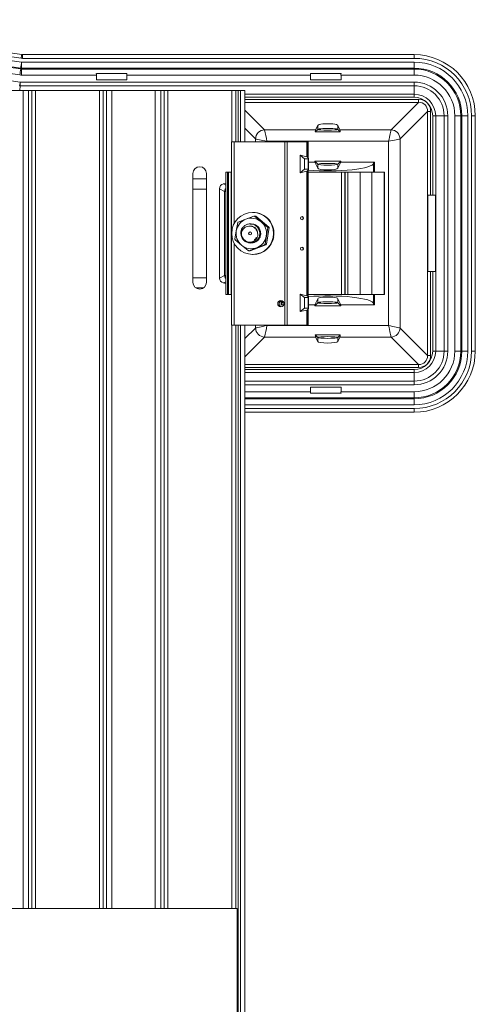
# Model space of a CAD drawing. Units: inches. Extents: x -2437 to 3431, y -124 to 1368.
# Drawn here: x 925 to 932, y 667 to 682 of the extents above; entities that cross this region are included whole.
import ezdxf

# ---------------------------------------------------------------- set-up
doc = ezdxf.new("R2010")
doc.units = ezdxf.units.IN
doc.header["$LTSCALE"] = 50
doc.header["$MEASUREMENT"] = 0
doc.layers.add('T-TEXT', color=1, linetype='Continuous', lineweight=30)

# ---------------------------------------------------------------- blocks, each defined once
blk = doc.blocks.new('EF 5D 72 CELL LAND 4 VIEW')
at = {"color": 7, "linetype": 'Continuous', "lineweight": 15}
for p, q in [((60.079, 213.489), (56.337, 214.024)), ((56.345, 214.08), (60.087, 213.545)), ((56.329, 213.859), (60.071, 213.324)), ((60.072, 213.338), (56.33, 213.873)), ((56.343, 213.965), (60.085, 213.429)), ((56.316, 213.658), (60.063, 213.122)), ((60.058, 213.232), (57.722, 213.566)), ((60.085, 213.337), (60.085, 213.429)), ((60.085, 213.429), (66.109, 213.429)), ((60.1, 213.487), (60.1, 213.544)), ((60.1, 213.544), (66.109, 213.544)), ((66.109, 213.487), (60.1, 213.487)), ((66.109, 213.487), (66.109, 213.544)), ((66.109, 213.337), (66.109, 213.429)), ((60.071, 213.324), (60.072, 213.338)), ((60.085, 213.337), (60.084, 213.323)), ((60.084, 213.323), (60.084, 213.23)), ((60.084, 213.323), (66.109, 213.323)), ((66.109, 213.337), (60.085, 213.337)), ((61.232, 213.253), (61.702, 213.253)), ((64.517, 213.253), (64.987, 213.253)), ((66.109, 213.337), (66.109, 213.323)), ((66.109, 213.23), (66.109, 213.323)), ((60.063, 213.066), (60.063, 213.122)), ((60.063, 213.122), (66.109, 213.122)), ((61.232, 213.23), (60.084, 213.23)), ((61.232, 213.159), (61.232, 213.23)), ((61.701, 213.159), (61.232, 213.159)), ((64.518, 213.23), (61.701, 213.23)), ((61.701, 213.23), (61.701, 213.159)), ((64.518, 213.159), (64.518, 213.23)), ((64.987, 213.159), (64.518, 213.159)), ((64.987, 213.23), (64.987, 213.159)), ((66.109, 213.23), (64.987, 213.23)), ((66.109, 213.066), (66.109, 213.122)), ((59.44, 212.996), (60.108, 212.996)), ((66.109, 213.066), (60.063, 213.066)), ((60.108, 212.996), (60.191, 212.996)), ((60.191, 212.996), (60.243, 212.996)), ((60.298, 212.996), (60.243, 212.996)), ((60.298, 212.996), (61.28, 212.996)), ((61.335, 212.996), (61.28, 212.996)), ((61.335, 212.996), (61.387, 212.996)), ((61.387, 212.996), (61.47, 212.996)), ((61.47, 212.996), (62.137, 212.996)), ((62.137, 212.996), (62.22, 212.996)), ((62.22, 212.996), (62.272, 212.996)), ((62.328, 212.996), (62.272, 212.996)), ((62.328, 212.996), (63.31, 212.996)), ((63.373, 212.996), (63.31, 212.996)), ((63.373, 212.996), (63.41, 212.996)), ((63.41, 212.996), (63.445, 212.996)), ((63.41, 212.208), (63.41, 212.996)), ((63.445, 212.996), (63.512, 212.996)), ((63.512, 212.208), (63.512, 212.996)), ((66.109, 212.936), (66.109, 213.066)), ((65.755, 212.39), (66.178, 212.812)), ((66.109, 212.936), (66.109, 212.89)), ((66.178, 212.812), (66.178, 212.858)), ((66.316, 212.673), (65.894, 212.251)), ((66.316, 208.926), (66.316, 212.673)), ((66.362, 212.673), (66.316, 212.673)), ((66.362, 212.673), (66.362, 211.386)), ((66.44, 212.605), (66.394, 212.605)), ((66.394, 211.386), (66.394, 212.605)), ((66.44, 212.605), (66.57, 212.605)), ((66.44, 212.605), (66.44, 208.994)), ((66.57, 208.994), (66.57, 212.605)), ((66.57, 212.605), (66.626, 212.605)), ((66.626, 212.605), (66.626, 208.994)), ((66.734, 212.605), (66.827, 212.605)), ((66.734, 208.994), (66.734, 212.605)), ((66.827, 212.605), (66.827, 208.994)), ((66.841, 212.605), (66.827, 212.605)), ((66.841, 208.994), (66.841, 212.605)), ((66.841, 212.605), (66.933, 212.605)), ((66.933, 212.605), (66.933, 208.994)), ((66.991, 208.994), (66.991, 212.605)), ((67.048, 212.605), (66.991, 212.605)), ((67.048, 212.605), (67.048, 208.994)), ((63.813, 212.39), (64.598, 212.39)), ((64.592, 212.357), (64.632, 212.397)), ((64.592, 212.357), (64.976, 212.357)), ((64.598, 212.39), (64.632, 212.457)), ((64.632, 212.457), (64.632, 212.397)), ((64.937, 212.397), (64.937, 212.457)), ((64.937, 212.457), (64.97, 212.39)), ((64.976, 212.357), (64.937, 212.397)), ((64.97, 212.39), (65.755, 212.39)), ((63.304, 212.208), (63.304, 209.392)), ((63.304, 212.208), (63.347, 212.208)), ((64.123, 212.208), (63.347, 212.208)), ((65.718, 212.214), (63.85, 212.214)), ((64.123, 209.392), (64.123, 212.208)), ((64.123, 212.208), (64.161, 212.208)), ((64.161, 212.208), (64.161, 209.392)), ((64.465, 212.208), (64.161, 212.208)), ((64.465, 211.975), (64.465, 212.208)), ((64.465, 212.208), (64.478, 212.208)), ((64.478, 212.208), (64.478, 211.965)), ((64.484, 212.208), (64.478, 212.208)), ((64.484, 211.977), (64.484, 212.208)), ((64.484, 212.208), (64.485, 212.208)), ((64.485, 211.976), (64.485, 212.208)), ((65.718, 209.385), (65.718, 212.214)), ((65.894, 212.251), (65.894, 209.348)), ((64.362, 212), (64.362, 211.73)), ((64.465, 211.975), (64.362, 212)), ((64.362, 212), (64.425, 211.945)), ((64.481, 211.945), (64.425, 211.945)), ((64.425, 211.945), (64.425, 211.785)), ((64.481, 211.945), (64.478, 211.965)), ((64.481, 211.945), (64.481, 211.785)), ((64.489, 211.945), (64.484, 211.977)), ((64.489, 211.945), (64.489, 211.785)), ((64.489, 211.895), (64.585, 211.895)), ((64.585, 211.908), (64.983, 211.908)), ((64.585, 211.908), (64.632, 211.862)), ((64.585, 211.895), (64.585, 211.908)), ((64.585, 211.895), (64.632, 211.802)), ((64.983, 211.908), (64.937, 211.862)), ((64.937, 211.802), (64.983, 211.895)), ((64.983, 211.908), (64.983, 211.895)), ((64.983, 211.895), (65.499, 211.895)), ((65.489, 211.894), (65.488, 211.881)), ((65.489, 211.894), (65.499, 211.895)), ((65.489, 211.738), (65.489, 211.894)), ((65.499, 211.895), (65.499, 211.738)), ((64.362, 211.73), (64.425, 211.785)), ((64.362, 211.73), (64.465, 211.755)), ((64.425, 211.785), (64.481, 211.785)), ((64.465, 209.844), (64.465, 211.755)), ((64.478, 211.765), (64.481, 211.785)), ((64.478, 211.765), (64.478, 209.834)), ((64.484, 211.754), (64.489, 211.785)), ((64.484, 209.846), (64.484, 211.754)), ((64.485, 209.845), (64.485, 211.754)), ((64.632, 211.862), (64.632, 211.802)), ((64.937, 211.802), (64.937, 211.862)), ((62.715, 211.719), (62.715, 210.049)), ((62.922, 211.719), (62.922, 210.049)), ((63.218, 211.738), (63.218, 209.861)), ((63.218, 211.738), (63.245, 211.738)), ((63.245, 211.738), (63.245, 209.861)), ((63.245, 211.738), (63.262, 211.738)), ((63.262, 211.738), (63.262, 209.861)), ((63.262, 211.738), (63.302, 211.738)), ((63.302, 211.738), (63.302, 209.861)), ((63.302, 211.738), (63.304, 211.738)), ((64.485, 211.738), (64.997, 211.738)), ((64.997, 211.738), (64.997, 209.861)), ((64.997, 211.738), (65.048, 211.738)), ((65.048, 211.738), (65.048, 209.861)), ((65.048, 211.738), (65.052, 211.738)), ((65.052, 211.738), (65.052, 209.861)), ((65.052, 211.738), (65.094, 211.738)), ((65.094, 211.738), (65.094, 209.861)), ((65.094, 211.738), (65.279, 211.738)), ((65.279, 211.738), (65.279, 209.861)), ((65.279, 211.738), (65.461, 211.738)), ((65.461, 211.738), (65.461, 209.861)), ((65.461, 211.738), (65.647, 211.738)), ((65.647, 211.738), (65.647, 209.861)), ((65.647, 211.738), (65.655, 211.738)), ((65.655, 209.861), (65.655, 211.738)), ((62.922, 211.479), (62.715, 211.479)), ((63.12, 211.485), (63.12, 210.114)), ((63.12, 211.485), (63.121, 211.485)), ((63.201, 211.445), (63.121, 211.485)), ((63.121, 211.485), (63.121, 210.114)), ((63.218, 211.567), (63.181, 211.559)), ((63.181, 211.559), (63.183, 211.559)), ((63.201, 210.154), (63.201, 211.445)), ((66.322, 211.386), (66.362, 211.386)), ((66.322, 210.213), (66.322, 211.386)), ((66.394, 211.386), (66.362, 211.386)), ((66.394, 211.386), (66.435, 211.386)), ((66.435, 211.386), (66.435, 210.213)), ((63.409, 210.974), (63.528, 211.02)), ((63.528, 211.02), (63.651, 211.065)), ((63.637, 211.122), (63.632, 211.122)), ((63.651, 211.065), (63.671, 211.065)), ((63.66, 211.063), (63.681, 211.063)), ((63.66, 211.063), (63.759, 210.981)), ((63.88, 210.898), (63.681, 211.063)), ((63.36, 210.71), (63.38, 210.838)), ((63.38, 210.838), (63.402, 210.966)), ((63.616, 210.912), (63.579, 210.912)), ((63.594, 210.946), (63.593, 210.946)), ((63.598, 210.946), (63.598, 210.946)), ((63.603, 210.946), (63.603, 210.946)), ((63.607, 210.946), (63.607, 210.946)), ((63.759, 210.981), (63.86, 210.898)), ((63.864, 210.889), (63.841, 210.761)), ((63.841, 210.633), (63.884, 210.889)), ((63.86, 210.898), (63.88, 210.898)), ((63.864, 210.889), (63.884, 210.889)), ((63.462, 210.619), (63.363, 210.701)), ((63.841, 210.761), (63.821, 210.633)), ((63.563, 210.536), (63.462, 210.619)), ((63.692, 210.58), (63.572, 210.534)), ((63.572, 210.534), (63.593, 210.534)), ((63.593, 210.534), (63.835, 210.625)), ((63.596, 210.653), (63.596, 210.653)), ((63.6, 210.653), (63.6, 210.653)), ((63.605, 210.653), (63.605, 210.653)), ((63.609, 210.653), (63.61, 210.653)), ((63.647, 210.662), (63.651, 210.659)), ((63.659, 210.66), (63.655, 210.662)), ((63.815, 210.625), (63.692, 210.58)), ((63.815, 210.625), (63.835, 210.625)), ((63.821, 210.633), (63.841, 210.633)), ((63.632, 210.477), (63.637, 210.477)), ((62.715, 210.12), (62.922, 210.12)), ((63.12, 210.114), (63.121, 210.114)), ((63.121, 210.114), (63.201, 210.154)), ((66.362, 210.213), (66.322, 210.213)), ((66.362, 210.213), (66.362, 208.926)), ((66.362, 210.213), (66.394, 210.213)), ((66.394, 208.994), (66.394, 210.213)), ((66.435, 210.213), (66.394, 210.213)), ((63.181, 210.04), (63.218, 210.033)), ((63.181, 210.04), (63.183, 210.04)), ((63.218, 209.861), (63.245, 209.861)), ((63.245, 209.861), (63.262, 209.861)), ((63.262, 209.861), (63.302, 209.861)), ((63.302, 209.861), (63.304, 209.861)), ((64.362, 209.869), (64.465, 209.844)), ((64.362, 209.599), (64.362, 209.869)), ((64.362, 209.869), (64.425, 209.814)), ((64.425, 209.814), (64.481, 209.814)), ((64.425, 209.654), (64.425, 209.814)), ((64.478, 209.834), (64.481, 209.814)), ((64.481, 209.654), (64.481, 209.814)), ((64.489, 209.814), (64.484, 209.846)), ((64.485, 209.861), (64.997, 209.861)), ((64.489, 209.654), (64.489, 209.814)), ((64.585, 209.704), (64.632, 209.797)), ((64.632, 209.797), (64.632, 209.737)), ((64.937, 209.737), (64.937, 209.797)), ((64.937, 209.797), (64.983, 209.704)), ((64.997, 209.861), (65.048, 209.861)), ((65.048, 209.861), (65.052, 209.861)), ((65.052, 209.861), (65.094, 209.861)), ((65.094, 209.861), (65.279, 209.861)), ((65.279, 209.861), (65.461, 209.861)), ((65.461, 209.861), (65.647, 209.861)), ((65.489, 209.706), (65.489, 209.861)), ((65.499, 209.861), (65.499, 209.704)), ((65.647, 209.861), (65.655, 209.861)), ((64.069, 209.704), (64.069, 209.766)), ((64.079, 209.706), (64.069, 209.704)), ((64.069, 209.704), (64.108, 209.704)), ((64.079, 209.765), (64.079, 209.706)), ((64.08, 209.719), (64.079, 209.706)), ((64.362, 209.599), (64.425, 209.654)), ((64.465, 209.624), (64.362, 209.599)), ((64.481, 209.654), (64.425, 209.654)), ((64.465, 209.392), (64.465, 209.624)), ((64.481, 209.654), (64.478, 209.634)), ((64.478, 209.634), (64.478, 209.392)), ((64.484, 209.623), (64.489, 209.654)), ((64.489, 209.704), (64.585, 209.704)), ((64.585, 209.691), (64.632, 209.737)), ((64.585, 209.691), (64.585, 209.704)), ((64.983, 209.691), (64.585, 209.691)), ((64.983, 209.691), (64.937, 209.737)), ((64.983, 209.704), (64.983, 209.691)), ((64.983, 209.704), (65.499, 209.704)), ((65.489, 209.706), (65.488, 209.719)), ((65.499, 209.704), (65.489, 209.706)), ((64.484, 209.392), (64.484, 209.623)), ((64.485, 209.392), (64.485, 209.623)), ((63.347, 209.392), (63.304, 209.392)), ((64.123, 209.392), (63.347, 209.392)), ((63.41, 139.295), (63.41, 209.392)), ((63.512, 139.295), (63.512, 209.392)), ((63.85, 209.385), (65.718, 209.385)), ((64.161, 209.392), (64.123, 209.392)), ((64.465, 209.392), (64.161, 209.392)), ((64.478, 209.392), (64.465, 209.392)), ((64.484, 209.392), (64.478, 209.392)), ((64.485, 209.392), (64.484, 209.392)), ((65.894, 209.348), (66.316, 208.926)), ((64.598, 209.21), (63.813, 209.21)), ((64.976, 209.242), (64.592, 209.242)), ((64.592, 209.242), (64.632, 209.202)), ((64.632, 209.143), (64.598, 209.21)), ((64.632, 209.202), (64.632, 209.143)), ((64.976, 209.242), (64.937, 209.202)), ((64.97, 209.21), (64.937, 209.143)), ((64.937, 209.143), (64.937, 209.202)), ((65.755, 209.21), (64.97, 209.21)), ((66.178, 208.787), (65.755, 209.21)), ((66.362, 208.926), (66.316, 208.926)), ((66.44, 208.994), (66.394, 208.994)), ((66.44, 208.994), (66.57, 208.994)), ((66.57, 208.994), (66.626, 208.994)), ((66.734, 208.994), (66.827, 208.994)), ((66.841, 208.994), (66.827, 208.994)), ((66.841, 208.994), (66.933, 208.994)), ((67.048, 208.994), (66.991, 208.994)), ((66.178, 208.741), (66.178, 208.787)), ((66.109, 208.663), (66.109, 208.709)), ((66.109, 208.663), (66.109, 208.533)), ((64.987, 208.44), (64.518, 208.44)), ((64.518, 208.44), (64.518, 208.369)), ((64.987, 208.369), (64.987, 208.44)), ((66.109, 208.533), (66.109, 208.478)), ((64.517, 208.346), (64.987, 208.346)), ((64.987, 208.369), (66.109, 208.369)), ((66.109, 208.369), (66.109, 208.277)), ((66.109, 208.263), (66.109, 208.277)), ((66.109, 208.263), (66.109, 208.17)), ((66.109, 208.056), (63.512, 208.056)), ((66.109, 208.056), (66.109, 208.112)), ((63.393, 200.44), (56.144, 200.44)), ((63.393, 185.655), (63.393, 200.44))]:
    blk.add_line(p, q, dxfattribs=at)
at = {"color": 8, "linetype": 'Continuous', "lineweight": 15}
for p, q in [((60.063, 213.066), (60.058, 212.996)), ((60.108, 212.996), (60.108, 200.44)), ((60.191, 212.996), (60.191, 200.44)), ((60.243, 212.996), (60.243, 200.44)), ((60.298, 200.44), (60.298, 212.996)), ((61.28, 212.996), (61.28, 200.44)), ((61.335, 200.44), (61.335, 212.996)), ((61.387, 212.996), (61.387, 200.44)), ((61.47, 212.996), (61.47, 200.44)), ((62.137, 212.996), (62.137, 200.44)), ((62.22, 212.996), (62.22, 200.44)), ((62.272, 212.996), (62.272, 200.44)), ((62.328, 200.44), (62.328, 212.996)), ((63.31, 212.996), (63.31, 212.208)), ((63.373, 212.208), (63.373, 212.996)), ((63.445, 212.996), (63.445, 212.208)), ((63.512, 212.936), (66.109, 212.936)), ((66.109, 212.89), (63.512, 212.89)), ((63.512, 212.858), (66.178, 212.858)), ((66.178, 212.812), (63.512, 212.812)), ((63.512, 212.691), (63.813, 212.39)), ((63.674, 212.251), (63.512, 212.414)), ((63.347, 212.208), (63.347, 210.95)), ((63.674, 212.208), (63.674, 212.251)), ((63.85, 212.214), (63.85, 212.208)), ((65.488, 211.738), (65.488, 211.881)), ((62.715, 211.637), (62.922, 211.637)), ((63.218, 211.566), (63.183, 211.559)), ((63.183, 211.559), (63.218, 211.542)), ((63.218, 211.445), (63.201, 211.445)), ((63.347, 210.65), (63.347, 209.392)), ((63.218, 210.154), (63.201, 210.154)), ((62.876, 209.963), (62.761, 209.963)), ((63.218, 210.058), (63.183, 210.04)), ((63.183, 210.04), (63.218, 210.033)), ((65.488, 209.719), (65.488, 209.861)), ((64.08, 209.719), (64.08, 209.765)), ((63.31, 209.392), (63.31, 200.44)), ((63.373, 200.44), (63.373, 209.392)), ((63.445, 209.392), (63.445, 139.295)), ((63.512, 209.186), (63.674, 209.348)), ((63.674, 209.348), (63.674, 209.392)), ((63.85, 209.392), (63.85, 209.385)), ((63.813, 209.21), (63.512, 208.908)), ((63.512, 208.787), (66.178, 208.787)), ((66.178, 208.741), (63.512, 208.741)), ((63.512, 208.709), (66.109, 208.709)), ((66.109, 208.663), (63.512, 208.663)), ((63.512, 208.533), (66.109, 208.533)), ((66.109, 208.478), (63.512, 208.478)), ((63.512, 208.369), (64.518, 208.369)), ((66.109, 208.277), (63.512, 208.277)), ((63.512, 208.263), (66.109, 208.263)), ((66.109, 208.17), (63.512, 208.17)), ((63.512, 208.112), (66.109, 208.112))]:
    blk.add_line(p, q, dxfattribs=at)
at = {"color": 7, "linetype": 'Continuous', "lineweight": 15, "flags": 128}
for points in [[(65.718, 212.214), (65.725, 212.245), (65.731, 212.275), (65.737, 212.303), (65.742, 212.329), (65.747, 212.351), (65.751, 212.368), (65.753, 212.382), (65.755, 212.39)], [(63.85, 212.214), (63.819, 212.221), (63.789, 212.227), (63.761, 212.233), (63.735, 212.238), (63.713, 212.243), (63.696, 212.247), (63.682, 212.249), (63.674, 212.251)], [(65.894, 212.251), (65.886, 212.249), (65.873, 212.247), (65.855, 212.243), (65.833, 212.238), (65.807, 212.233), (65.779, 212.227), (65.749, 212.221), (65.718, 212.214)], [(63.61, 210.653), (63.575, 210.657), (63.547, 210.667)], [(63.626, 210.653), (63.602, 210.657), (63.599, 210.658)], [(63.674, 209.348), (63.682, 209.35), (63.696, 209.353), (63.713, 209.357), (63.735, 209.361), (63.761, 209.367), (63.789, 209.373), (63.819, 209.379), (63.85, 209.385)], [(65.755, 209.21), (65.753, 209.218), (65.751, 209.231), (65.747, 209.249), (65.742, 209.271), (65.737, 209.296), (65.731, 209.324), (65.725, 209.354), (65.718, 209.385)], [(65.718, 209.385), (65.749, 209.379), (65.779, 209.373), (65.807, 209.367), (65.833, 209.361), (65.855, 209.357), (65.873, 209.353), (65.886, 209.35), (65.894, 209.348)]]:
    blk.add_lwpolyline(points, dxfattribs=at)
at = {"color": 7, "linetype": 'Continuous', "lineweight": 15}
for centre, radius in [((63.631, 210.8), 0.322), ((64.389, 211.035), 0.0231), ((63.592, 210.8), 0.0222), ((64.389, 210.565), 0.0231), ((64.063, 209.72), 0.0478)]:
    blk.add_circle(centre, radius, dxfattribs=at)
for centre, radius, start, end in [((65.053, 212.671), 5.026, 171.3197, 172.3737), ((53.167, 214.514), 6.987, 351.5673, 352.0292), ((60.1, 213.638), 0.15, 261.8555, 270), ((60.1, 213.638), 0.0939, 261.8555, 270), ((66.109, 212.605), 0.939, 0, 90), ((66.109, 212.605), 0.882, 0, 90), ((66.109, 212.605), 0.824, 0, 90), ((54.851, 214.025), 5.267, 351.3435, 352.3492), ((60.085, 213.432), 0.0952, 261.9652, 269.8855), ((66.109, 212.605), 0.732, 0, 90), ((66.109, 212.605), 0.718, 0, 90), ((62.103, 212.803), 2.065, 171.1203, 172.6594), ((66.109, 212.605), 0.625, 0, 90), ((66.109, 212.605), 0.517, 0, 90), ((60.063, 213.122), 0.0563, 261.9178, 269.9018), ((66.109, 212.605), 0.461, 0, 90), ((66.109, 212.605), 0.331, 0, 90), ((66.109, 212.605), 0.285, 0, 90), ((63.818, 212.246), 0.144, 92.0011, 178.0044), ((165.213, 233.662), 103.607, 191.848, 191.94727), ((65.75, 212.246), 0.144, 2.0241, 87.9996), ((62.819, 211.719), 0.104, 0, 180), ((63.611, 210.8), 0.234, 110.6189, 170.6199), ((63.61, 210.801), 0.233, 50.3837, 110.5674), ((63.636, 210.8), 0.322, 350.4238, 89.8607), ((63.603, 210.752), 0.317, 79.5697, 81.3542), ((63.635, 210.82), 0.247, 79.3189, 81.605), ((64.384, 211.034), 0.0236, 276.2689, 83.7311), ((63.611, 210.799), 0.235, 170.465, 230.4111), ((62.226, 211.937), 1.525, 320.4691, 320.8408), ((63.596, 210.798), 0.15, 138.4029, 153.9335), ((63.609, 210.8), 0.235, 350.5371, 50.339), ((63.652, 210.814), 0.225, 19.5252, 22.057), ((63.585, 210.783), 0.317, 19.5152, 21.3045), ((63.485, 210.752), 0.132, 198.2552, 202.5646), ((63.592, 210.799), 0.133, 176.8351, 296.6619), ((63.637, 210.799), 0.322, 270.0753, 350.6629), ((63.609, 210.799), 0.235, 290.6522, 350.5867), ((63.61, 210.798), 0.233, 230.3709, 290.5802), ((63.62, 210.848), 0.317, 259.5697, 261.3542), ((64.997, 209.662), 1.525, 140.4691, 140.8408), ((63.635, 210.795), 0.262, 319.5733, 321.7366), ((64.384, 210.565), 0.0236, 276.2689, 83.7311), ((62.819, 210.049), 0.104, 180, 0), ((63.818, 209.353), 0.144, 181.9956, 267.9989), ((165.213, 187.937), 103.607, 168.05273, 168.152), ((65.75, 209.353), 0.144, 272.0004, 357.9759), ((66.109, 208.994), 0.461, 270, 0), ((66.109, 208.994), 0.517, 270, 0), ((66.109, 208.994), 0.625, 270, 0), ((66.109, 208.994), 0.718, 270, 0), ((66.109, 208.994), 0.331, 270, 0), ((66.109, 208.994), 0.732, 270, 0), ((66.109, 208.994), 0.824, 270, 0), ((66.109, 208.994), 0.939, 270, 0), ((66.109, 208.994), 0.882, 270, 0), ((66.109, 208.994), 0.285, 270, 0)]:
    blk.add_arc(centre, radius, start, end, dxfattribs=at)
at = {"color": 8, "linetype": 'Continuous', "lineweight": 15}
for centre, start, end in [((63.277, 211.444), 140.8162, 179.2694), ((63.277, 210.155), 180.7306, 219.1838)]:
    blk.add_arc(centre, 0.0759, start, end, dxfattribs=at)
at = {"color": 7, "linetype": 'Continuous', "lineweight": 15}
for centre, major_axis, ratio, start_param, end_param in [((60.085, 213.421), (0.007, 0.098), 0.955771, 3.0716, 3.211585), ((61.224, 213.23), (0, 0.0939), 0.087489, 4.712389, 4.960147), ((61.71, 213.23), (0, 0.0939), 0.087489, 1.323038, 1.570796), ((64.509, 213.23), (0, 0.0939), 0.087489, 4.712389, 4.960147), ((64.995, 213.23), (0, 0.0939), 0.087489, 1.323038, 1.570796), ((60.085, 213.421), (0.014, 0.19), 0.984733, 3.0716, 3.211585), ((66.172, 212.668), (-0.137, -0.137), 0.970288, 2.371274, 3.911912), ((66.172, 212.668), (0.105, 0.105), 0.951716, 5.512866, 7.053504), ((64.601, 212.214), (0, 0.178), 0.087489, 0.174533, 0.638994), ((64.784, 212.457), (0.153, 0), 0.176327, 0, 3.141593), ((64.784, 212.397), (0.153, 0), 0.087489, 0, 3.141593), ((64.784, 212.397), (0.153, 0), 0.087489, 3.141593, 6.283185), ((64.967, 212.214), (0, 0.178), 0.087489, 5.644191, 6.108652), ((64.459, 211.965), (0.0188, -0.0014), 0.572989, 0.130245, 1.290914), ((64.459, 211.765), (0.0188, 0.0014), 0.572989, 4.992271, 6.15294), ((64.784, 211.883), (0.704, 0), 0.176327, 4.276642, 6.265732), ((64.784, 211.862), (0.153, 0), 0.087489, 0, 3.141593), ((64.784, 211.862), (0.153, 0), 0.087489, 3.141593, 6.283185), ((64.784, 211.802), (0.153, 0), 0.176327, 3.141593, 6.283185), ((63.195, 211.485), (0.0278, 0.0698), 0.977833, 0.548479, 1.944742), ((63.195, 210.114), (-0.0278, 0.0698), 0.977833, 1.196851, 2.593114), ((64.459, 209.834), (0.0188, -0.0014), 0.572989, 0.130245, 1.290914), ((64.784, 209.717), (0.704, 0), 0.176327, 0.017453, 2.006544), ((64.784, 209.797), (0.153, 0), 0.176327, 0, 3.141593), ((64.088, 209.72), (0.0518, 0), 0.924877, 2.521329, 3.761856), ((64.081, 209.72), (0, 0.0479), 0.911165, 0.42439, 0.950533), ((64.081, 209.72), (0, 0.0479), 0.911165, 2.19106, 2.717203), ((64.784, 209.717), (0.704, 0), 0.176327, 2.892058, 3.124139), ((64.459, 209.634), (0.0188, 0.0014), 0.572989, 4.992271, 6.15294), ((64.784, 209.737), (0.153, 0), 0.087489, 0, 3.141593), ((64.784, 209.737), (0.153, 0), 0.087489, 3.141593, 6.283185), ((64.601, 209.385), (0, 0.178), 0.087489, 2.502598, 2.96706), ((64.784, 209.202), (0.153, 0), 0.087489, 0, 3.141593), ((64.784, 209.202), (0.153, 0), 0.087489, 3.141593, 6.283185), ((64.967, 209.385), (0, 0.178), 0.087489, 3.316126, 3.780587), ((64.784, 209.143), (0.153, 0), 0.176327, 3.141593, 6.283185), ((66.172, 208.932), (0.105, -0.105), 0.951716, 5.512866, 7.053504), ((66.172, 208.932), (-0.137, 0.137), 0.970288, 2.371274, 3.911912), ((64.509, 208.369), (0, 0.0939), 0.087489, 4.464631, 4.712389), ((64.995, 208.369), (0, 0.0939), 0.087489, 1.570796, 1.818554)]:
    blk.add_ellipse(centre, major_axis=major_axis, ratio=ratio, start_param=start_param, end_param=end_param, dxfattribs=at)
for points, knots in [([(63.461, 210.864), (63.457, 210.85), (63.447, 210.821), (63.45, 210.773), (63.468, 210.728), (63.5, 210.691), (63.542, 210.668), (63.589, 210.661), (63.626, 210.668), (63.646, 210.678), (63.651, 210.68)], [0, 0, 0, 0, 0.123587, 0.263264, 0.402988, 0.541988, 0.676309, 0.810589, 0.944749, 1, 1, 1, 1]), ([(63.57, 210.912), (63.557, 210.91), (63.531, 210.905), (63.497, 210.883), (63.472, 210.85), (63.462, 210.823), (63.459, 210.808), (63.459, 210.807)], [0, 0, 0, 0, 0.239722, 0.479337, 0.719291, 0.976053, 1, 1, 1, 1]), ([(63.459, 210.807), (63.459, 210.821), (63.459, 210.85), (63.473, 210.881), (63.482, 210.895), (63.484, 210.898)], [0, 0, 0, 0, 0.446236, 0.916274, 1, 1, 1, 1]), ([(63.484, 210.898), (63.495, 210.908), (63.518, 210.929), (63.567, 210.947), (63.621, 210.948), (63.676, 210.926), (63.718, 210.885), (63.741, 210.831), (63.742, 210.772), (63.72, 210.717), (63.68, 210.675), (63.626, 210.652), (63.568, 210.652), (63.515, 210.674), (63.481, 210.703), (63.472, 210.725), (63.471, 210.728)], [0, 0, 0, 0, 0.063219, 0.126958, 0.203178, 0.28191, 0.36057, 0.43683, 0.516213, 0.593574, 0.670912, 0.750303, 0.82648, 0.905232, 0.983914, 1, 1, 1, 1]), ([(63.704, 210.817), (63.704, 210.819), (63.704, 210.836), (63.688, 210.866), (63.657, 210.898), (63.614, 210.916), (63.584, 210.913), (63.57, 210.912)], [0, 0, 0, 0, 0.038265, 0.276076, 0.521475, 0.767139, 1, 1, 1, 1]), ([(63.703, 210.825), (63.701, 210.829), (63.694, 210.847), (63.675, 210.877), (63.64, 210.902), (63.603, 210.913), (63.579, 210.912), (63.57, 210.912)], [0, 0, 0, 0, 0.084499, 0.340626, 0.591512, 0.829559, 1, 1, 1, 1]), ([(63.596, 210.656), (63.606, 210.655), (63.635, 210.654), (63.68, 210.676), (63.721, 210.717), (63.742, 210.772), (63.741, 210.83), (63.718, 210.885), (63.676, 210.925), (63.631, 210.946), (63.603, 210.944), (63.594, 210.944)], [0, 0, 0, 0, 0.064289, 0.191666, 0.315748, 0.439867, 0.567232, 0.689523, 0.815835, 0.94201, 1, 1, 1, 1]), ([(63.598, 210.944), (63.607, 210.944), (63.635, 210.946), (63.68, 210.925), (63.722, 210.885), (63.746, 210.83), (63.747, 210.772), (63.725, 210.717), (63.684, 210.676), (63.639, 210.654), (63.61, 210.655), (63.6, 210.656)], [0, 0, 0, 0, 0.057981, 0.184138, 0.310431, 0.432704, 0.560049, 0.684149, 0.808212, 0.935569, 1, 1, 1, 1]), ([(63.6, 210.656), (63.61, 210.655), (63.639, 210.654), (63.685, 210.676), (63.725, 210.717), (63.747, 210.772), (63.746, 210.83), (63.723, 210.885), (63.681, 210.925), (63.635, 210.946), (63.607, 210.944), (63.598, 210.944)], [0, 0, 0, 0, 0.064442, 0.191678, 0.315867, 0.439929, 0.567291, 0.689643, 0.815846, 0.942164, 1, 1, 1, 1]), ([(63.603, 210.944), (63.611, 210.944), (63.64, 210.946), (63.685, 210.925), (63.727, 210.885), (63.75, 210.83), (63.751, 210.772), (63.73, 210.717), (63.689, 210.676), (63.644, 210.654), (63.615, 210.655), (63.605, 210.656)], [0, 0, 0, 0, 0.057984, 0.184292, 0.310483, 0.432825, 0.560175, 0.684282, 0.808353, 0.935717, 1, 1, 1, 1]), ([(63.605, 210.656), (63.615, 210.655), (63.644, 210.654), (63.689, 210.676), (63.73, 210.717), (63.751, 210.772), (63.75, 210.83), (63.727, 210.885), (63.685, 210.925), (63.64, 210.946), (63.612, 210.944), (63.603, 210.944)], [0, 0, 0, 0, 0.064432, 0.191789, 0.315852, 0.439952, 0.567297, 0.68957, 0.815863, 0.942019, 1, 1, 1, 1]), ([(63.607, 210.944), (63.616, 210.944), (63.644, 210.946), (63.69, 210.925), (63.732, 210.885), (63.755, 210.83), (63.756, 210.772), (63.734, 210.717), (63.693, 210.676), (63.648, 210.654), (63.619, 210.655), (63.609, 210.656)], [0, 0, 0, 0, 0.057981, 0.184138, 0.310431, 0.432704, 0.560049, 0.684149, 0.808212, 0.935569, 1, 1, 1, 1]), ([(63.61, 210.656), (63.619, 210.655), (63.649, 210.654), (63.694, 210.676), (63.734, 210.717), (63.756, 210.772), (63.755, 210.83), (63.732, 210.885), (63.69, 210.925), (63.644, 210.946), (63.616, 210.944), (63.607, 210.944)], [0, 0, 0, 0, 0.064283, 0.191648, 0.315719, 0.439827, 0.567177, 0.689518, 0.815709, 0.942015, 1, 1, 1, 1]), ([(63.651, 210.68), (63.661, 210.688), (63.683, 210.705), (63.705, 210.743), (63.713, 210.785), (63.706, 210.812), (63.703, 210.825)], [0, 0, 0, 0, 0.231134, 0.502092, 0.763892, 1, 1, 1, 1]), ([(63.656, 210.705), (63.656, 210.705), (63.67, 210.711), (63.681, 210.724), (63.688, 210.737), (63.688, 210.737)], [0, 0, 0, 0, 0.023655, 0.993326, 1, 1, 1, 1]), ([(63.613, 210.656), (63.61, 210.655), (63.608, 210.655), (63.605, 210.656), (63.605, 210.656)], [0, 0, 0, 0, 0.87967, 1, 1, 1, 1]), ([(63.634, 210.656), (63.63, 210.655), (63.626, 210.654), (63.623, 210.656), (63.623, 210.656)], [0, 0, 0, 0, 0.875868, 1, 1, 1, 1]), ([(63.64, 210.656), (63.637, 210.655), (63.633, 210.655), (63.63, 210.657), (63.628, 210.657)], [0, 0, 0, 0, 0.573143, 1, 1, 1, 1])]:
    blk.add_open_spline(points, degree=3, knots=knots, dxfattribs=at)
blk = doc.blocks.new('*U417')
at = {"layer": 'T-TEXT', "color": 254}
blk.add_blockref('EF 5D 72 CELL LAND 4 VIEW', (63.059, 21.969), dxfattribs=at)

msp = doc.modelspace()

# ---------------------------------------------------------------- block references
at = {"layer": 'T-TEXT'}
msp.add_blockref('*U417', (801.808, 446.26), dxfattribs=at)

doc.saveas('drawing.dxf')
